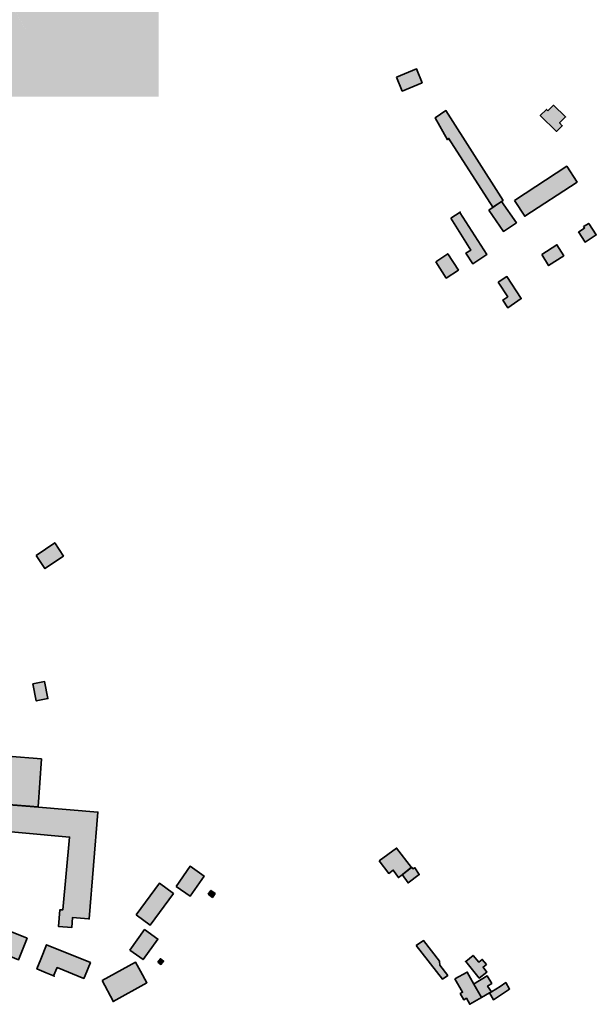
# Model space of a CAD drawing. Units: metres. Extents: x 5427906 to 5433817, y 5674577 to 5685502.
# Drawn here: x 5432744 to 5433126, y 5678796 to 5679447 of the extents above; entities that cross this region are included whole.
import ezdxf

# ---------------------------------------------------------------- set-up
doc = ezdxf.new("R2010")
doc.units = ezdxf.units.M
doc.header["$MEASUREMENT"] = 0
doc.layers.add('Gebäude', color=7, linetype='Continuous')
doc.layers.add('Grün', color=7, linetype='Continuous')

msp = doc.modelspace()

# ---------------------------------------------------------------- hatches: boundary and pattern name
at = {"linetype": 'Continuous', "lineweight": 0, "true_color": 0x203f00}
msp.add_hatch(color=78, dxfattribs=at).paths.add_polyline_path([(5432641.03, 5679598.47), (5432677.26, 5679554.86), (5432719.63, 5679491.31), (5432753.63, 5679431.59), (5432755.91, 5679427.29), (5432764.07, 5679411.78), (5432771.97, 5679396.52), (5432836.27, 5679396.52), (5432836.27, 5679502.2), (5432788.26, 5679590.83), (5432760.82, 5679640.73), (5432714.35, 5679690.73), (5432697.2, 5679750.34), (5432673.27, 5679672.16)])
at = {"layer": 'Gebäude', "linetype": 'Continuous', "lineweight": 18}
for points in [[(5432993.84, 5679409.46), (5432997.59, 5679400.23), (5433010.65, 5679405.71), (5433006.9, 5679414.99)], [(5433093.93, 5679387.16), (5433092.97, 5679388.16), (5433088.92, 5679384.16), (5433099.67, 5679373.62), (5433103.46, 5679377.36), (5433101.72, 5679379.15), (5433105.72, 5679383.11), (5433097.67, 5679390.9)], [(5433028.22, 5679368.84), (5433028.22, 5679369.1), (5433057.57, 5679323.43), (5433064.32, 5679327.96), (5433026.48, 5679387.39), (5433019.43, 5679382.64), (5433027.48, 5679368.1)], [(5433071.86, 5679327.95), (5433078.66, 5679317.41), (5433113.23, 5679340.01), (5433106.48, 5679350.5)], [(5433054.82, 5679321.44), (5433064.57, 5679307.38), (5433073.1, 5679313.17), (5433063.31, 5679327.19)], [(5433029.74, 5679316.15), (5433043.02, 5679295.12), (5433039.75, 5679293.12), (5433044.28, 5679286.07), (5433048.29, 5679288.55), (5433053.55, 5679292.08), (5433035.75, 5679319.9), (5433036.01, 5679320.2)], [(5433117.52, 5679310.67), (5433118.26, 5679309.67), (5433114.51, 5679307.14), (5433114.25, 5679307.14), (5433118.52, 5679300.35), (5433126.01, 5679305.14), (5433121, 5679312.67)], [(5433089.93, 5679292.09), (5433094.46, 5679284.82), (5433104.47, 5679291.35), (5433099.94, 5679298.58)], [(5433019.71, 5679287.35), (5433026.72, 5679276.55), (5433034.77, 5679281.82), (5433027.72, 5679292.62)], [(5433061.09, 5679273.79), (5433067.36, 5679264.26), (5433064.09, 5679261.99), (5433067.36, 5679256.99), (5433076.37, 5679263.04), (5433066.83, 5679277.54)], [(5432755.35, 5679093.18), (5432761.1, 5679084.43), (5432773.38, 5679092.7), (5432767.63, 5679101.5)], [(5432753.08, 5679008.19), (5432755.34, 5678996.91), (5432763.09, 5678998.39), (5432760.83, 5679009.67)], [(5432711.72, 5678930.44), (5432756.61, 5678926.91), (5432758.83, 5678958.48), (5432713.98, 5678962.01)], [(5432789.95, 5678852.67), (5432790.47, 5678852.67), (5432796.22, 5678923.42), (5432756.86, 5678926.65), (5432711.97, 5678930.17), (5432701.65, 5678930.91), (5432697.64, 5678879.01), (5432707.7, 5678878.27), (5432707.44, 5678871.74), (5432713.97, 5678871.22), (5432716.98, 5678912.37), (5432777.41, 5678906.84), (5432772.88, 5678858.68), (5432770.88, 5678858.68), (5432770.14, 5678847.66), (5432778.93, 5678847.14), (5432779.41, 5678853.67)], [(5432982.32, 5678891.06), (5432988.59, 5678882.78), (5432991.6, 5678885), (5432995.08, 5678880), (5432997.6, 5678881.78), (5433003.66, 5678886.79), (5432993.86, 5678899.55)], [(5432847.87, 5678874.25), (5432857.15, 5678867.71), (5432866.46, 5678881.04), (5432857.15, 5678887.53)], [(5432997.64, 5678882), (5432997.6, 5678882), (5433001.39, 5678876.52), (5433008.88, 5678882), (5433005.92, 5678886.53), (5433004.65, 5678885.75), (5433003.65, 5678887.01)], [(5432821.54, 5678855.44), (5432830.81, 5678848.64), (5432846.14, 5678869.46), (5432836.87, 5678876.25)], [(5432869.19, 5678868.99), (5432871.98, 5678866.95), (5432873.72, 5678869.47), (5432870.97, 5678871.52)], [(5432716.2, 5678843.64), (5432713.72, 5678837.63), (5432722.74, 5678834.11), (5432724, 5678831.84), (5432731.53, 5678828.84), (5432734.06, 5678829.58), (5432743.55, 5678825.57), (5432745.81, 5678831.1), (5432749.34, 5678839.9), (5432719.47, 5678851.91)], [(5432817.31, 5678832.12), (5432826.06, 5678825.85), (5432835.85, 5678839.39), (5432827.06, 5678845.62)], [(5432758.33, 5678826.09), (5432755.81, 5678819.6), (5432761.86, 5678817.07), (5432767.39, 5678814.81), (5432766.86, 5678815.03), (5432769.13, 5678820.56), (5432786.94, 5678813.33), (5432787.68, 5678815.33), (5432791.2, 5678823.82), (5432762.08, 5678835.62)], [(5433006.89, 5678835.14), (5433024.22, 5678812.8), (5433027.7, 5678815.33), (5433022.44, 5678822.08), (5433022.22, 5678824.82), (5433011.68, 5678838.4)], [(5433039.63, 5678824.44), (5433048.55, 5678813.55), (5433053.56, 5678817.56), (5433051.08, 5678820.82), (5433053.3, 5678822.56), (5433050.55, 5678825.87), (5433048.29, 5678824.09), (5433044.5, 5678828.61)], [(5432798.97, 5678812.06), (5432806.24, 5678798.21), (5432806.24, 5678797.99), (5432828.57, 5678810.53), (5432824.31, 5678818.06), (5432821.09, 5678824.07)], [(5432835.84, 5678824.09), (5432837.84, 5678822.56), (5432839.59, 5678824.83), (5432837.58, 5678826.31)], [(5433039.49, 5678824.3), (5433039.63, 5678824.44), (5433039.49, 5678824.61)], [(5433032.48, 5678813.04), (5433037.49, 5678804.24), (5433036.01, 5678803.28), (5433038.23, 5678799.23), (5433040.01, 5678800.28), (5433042.28, 5678796.23), (5433050.03, 5678800.76), (5433045.02, 5678809.55), (5433040.54, 5678817.52)], [(5433044.79, 5678809.55), (5433045, 5678809.55), (5433050.05, 5678800.75), (5433055.28, 5678803.76), (5433056.58, 5678804.54), (5433054.06, 5678808.29), (5433056.8, 5678810.03), (5433053.8, 5678815.03)], [(5433062.34, 5678808.02), (5433056.59, 5678804.54), (5433055.29, 5678803.75), (5433057.86, 5678799.22), (5433068.61, 5678806.28), (5433066.09, 5678810.55)]]:
    msp.add_hatch(color=255, dxfattribs=at).paths.add_polyline_path(points)
at = {"layer": 'Grün', "linetype": 'Continuous', "lineweight": 18, "true_color": 0x417e00}
msp.add_hatch(color=76, dxfattribs=at).paths.add_polyline_path([(5431797.01, 5679464.66), (5431723.05, 5679396.52), (5431946.73, 5679396.52), (5432035.82, 5679458.43), (5432051.41, 5679481.55), (5432078.23, 5679498.75), (5432103.97, 5679501.68), (5432164.6, 5679511.45), (5432194.95, 5679508.36), (5432209.79, 5679507.31), (5432230.27, 5679518.89), (5432286.02, 5679526.95), (5432294.39, 5679526.3), (5432350.09, 5679523.3), (5432370.99, 5679524.76), (5432401.87, 5679528.8), (5432441.33, 5679514.96), (5432473.21, 5679502.36), (5432491.7, 5679513.94), (5432461.96, 5679546.16), (5432449.57, 5679575.88), (5432479.31, 5679593.86), (5432506.57, 5679587.04), (5432533.08, 5679569.57), (5432541.88, 5679546.95), (5432533.2, 5679521.37), (5432549.93, 5679495.97), (5432601.97, 5679419.78), (5432616.28, 5679396.52), (5432771.97, 5679396.52), (5432764.07, 5679411.78), (5432755.91, 5679427.29), (5432753.63, 5679431.59), (5432719.55, 5679491.27), (5432677.19, 5679554.81), (5432641.03, 5679598.47), (5432605.1, 5679621.03), (5432511.4, 5679661.2), (5432401.21, 5679685.67), (5432335.81, 5679688.2), (5432214.53, 5679676.47), (5432108.34, 5679654.43), (5431997.07, 5679602.9)])

# ---------------------------------------------------------------- linework, layer by layer
at = {"layer": 'Gebäude', "color": 7, "linetype": 'Continuous', "lineweight": 35, "flags": 128}
for points in [[(5432993.84, 5679409.46), (5432997.59, 5679400.23), (5433010.65, 5679405.71), (5433006.9, 5679414.99)], [(5433093.93, 5679387.16), (5433092.97, 5679388.16), (5433088.92, 5679384.16), (5433099.67, 5679373.62), (5433103.46, 5679377.36), (5433101.72, 5679379.15), (5433105.72, 5679383.11), (5433097.67, 5679390.9)], [(5433028.22, 5679368.84), (5433028.22, 5679369.1), (5433057.57, 5679323.43), (5433064.32, 5679327.96), (5433026.48, 5679387.39), (5433019.43, 5679382.64), (5433027.48, 5679368.1)], [(5433071.86, 5679327.95), (5433078.66, 5679317.41), (5433113.23, 5679340.01), (5433106.48, 5679350.5)], [(5433054.82, 5679321.44), (5433064.57, 5679307.38), (5433073.1, 5679313.17), (5433063.31, 5679327.19)], [(5433029.74, 5679316.15), (5433043.02, 5679295.12), (5433039.75, 5679293.12), (5433044.28, 5679286.07), (5433048.29, 5679288.55), (5433053.55, 5679292.08), (5433035.75, 5679319.9), (5433036.01, 5679320.2)], [(5433117.52, 5679310.67), (5433118.26, 5679309.67), (5433114.51, 5679307.14), (5433114.25, 5679307.14), (5433118.52, 5679300.35), (5433126.01, 5679305.14), (5433121, 5679312.67)], [(5433089.93, 5679292.09), (5433094.46, 5679284.82), (5433104.47, 5679291.35), (5433099.94, 5679298.58)], [(5433019.71, 5679287.35), (5433026.72, 5679276.55), (5433034.77, 5679281.82), (5433027.72, 5679292.62)], [(5433061.09, 5679273.79), (5433067.36, 5679264.26), (5433064.09, 5679261.99), (5433067.36, 5679256.99), (5433076.37, 5679263.04), (5433066.83, 5679277.54)], [(5432755.35, 5679093.18), (5432761.1, 5679084.43), (5432773.38, 5679092.7), (5432767.63, 5679101.5)], [(5432753.08, 5679008.19), (5432755.34, 5678996.91), (5432763.09, 5678998.39), (5432760.83, 5679009.67)], [(5432711.72, 5678930.44), (5432756.61, 5678926.91), (5432758.83, 5678958.48), (5432713.98, 5678962.01)], [(5432789.95, 5678852.67), (5432790.47, 5678852.67), (5432796.22, 5678923.42), (5432756.86, 5678926.65), (5432711.97, 5678930.17), (5432701.65, 5678930.91), (5432697.64, 5678879.01), (5432707.7, 5678878.27), (5432707.44, 5678871.74), (5432713.97, 5678871.22), (5432716.98, 5678912.37), (5432777.41, 5678906.84), (5432772.88, 5678858.68), (5432770.88, 5678858.68), (5432770.14, 5678847.66), (5432778.93, 5678847.14), (5432779.41, 5678853.67)], [(5432982.32, 5678891.06), (5432988.59, 5678882.78), (5432991.6, 5678885), (5432995.08, 5678880), (5432997.6, 5678881.78), (5433003.66, 5678886.79), (5432993.86, 5678899.55)], [(5432847.87, 5678874.25), (5432857.15, 5678867.71), (5432866.46, 5678881.04), (5432857.15, 5678887.53)], [(5432997.64, 5678882), (5432997.6, 5678882), (5433001.39, 5678876.52), (5433008.88, 5678882), (5433005.92, 5678886.53), (5433004.65, 5678885.75), (5433003.65, 5678887.01)], [(5432821.54, 5678855.44), (5432830.81, 5678848.64), (5432846.14, 5678869.46), (5432836.87, 5678876.25)], [(5432869.19, 5678868.99), (5432871.98, 5678866.95), (5432873.72, 5678869.47), (5432870.97, 5678871.52)], [(5432716.2, 5678843.64), (5432713.72, 5678837.63), (5432722.74, 5678834.11), (5432724, 5678831.84), (5432731.53, 5678828.84), (5432734.06, 5678829.58), (5432743.55, 5678825.57), (5432745.81, 5678831.1), (5432749.34, 5678839.9), (5432719.47, 5678851.91)], [(5432817.31, 5678832.12), (5432826.06, 5678825.85), (5432835.85, 5678839.39), (5432827.06, 5678845.62)], [(5432758.33, 5678826.09), (5432755.81, 5678819.6), (5432761.86, 5678817.07), (5432767.39, 5678814.81), (5432766.86, 5678815.03), (5432769.13, 5678820.56), (5432786.94, 5678813.33), (5432787.68, 5678815.33), (5432791.2, 5678823.82), (5432762.08, 5678835.62)], [(5433006.89, 5678835.14), (5433024.22, 5678812.8), (5433027.7, 5678815.33), (5433022.44, 5678822.08), (5433022.22, 5678824.82), (5433011.68, 5678838.4)], [(5433039.63, 5678824.44), (5433048.55, 5678813.55), (5433053.56, 5678817.56), (5433051.08, 5678820.82), (5433053.3, 5678822.56), (5433050.55, 5678825.87), (5433048.29, 5678824.09), (5433044.5, 5678828.61)], [(5432798.97, 5678812.06), (5432806.24, 5678798.21), (5432806.24, 5678797.99), (5432828.57, 5678810.53), (5432824.31, 5678818.06), (5432821.09, 5678824.07)], [(5432835.84, 5678824.09), (5432837.84, 5678822.56), (5432839.59, 5678824.83), (5432837.58, 5678826.31)], [(5433039.49, 5678824.3), (5433039.63, 5678824.44), (5433039.49, 5678824.61)], [(5433032.48, 5678813.04), (5433037.49, 5678804.24), (5433036.01, 5678803.28), (5433038.23, 5678799.23), (5433040.01, 5678800.28), (5433042.28, 5678796.23), (5433050.03, 5678800.76), (5433045.02, 5678809.55), (5433040.54, 5678817.52)], [(5433044.79, 5678809.55), (5433045, 5678809.55), (5433050.05, 5678800.75), (5433055.28, 5678803.76), (5433056.58, 5678804.54), (5433054.06, 5678808.29), (5433056.8, 5678810.03), (5433053.8, 5678815.03)], [(5433062.34, 5678808.02), (5433056.59, 5678804.54), (5433055.29, 5678803.75), (5433057.86, 5678799.22), (5433068.61, 5678806.28), (5433066.09, 5678810.55)]]:
    msp.add_lwpolyline(points, close=True, dxfattribs=at)

doc.saveas('drawing.dxf')
